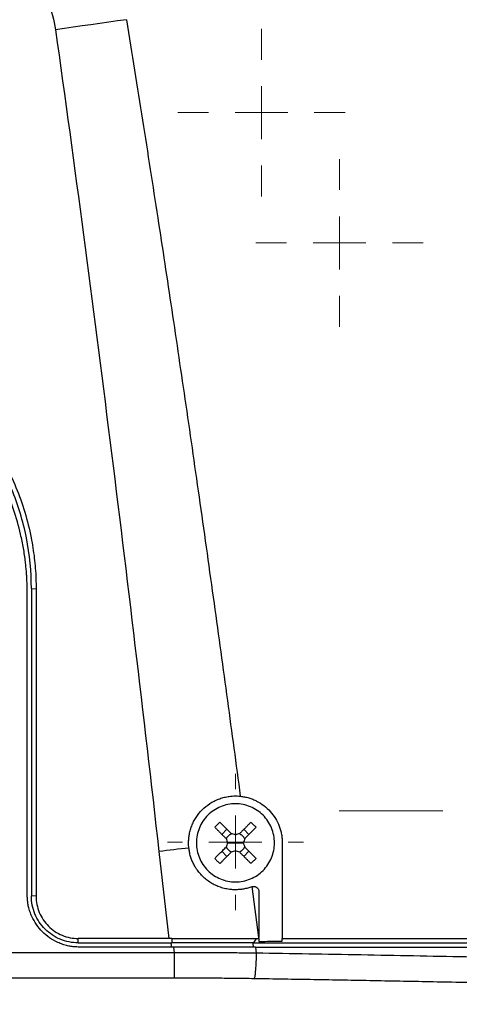
# Model space of a CAD drawing. Units: millimetres. Extents: x 17285 to 19973, y -665 to 1982.
# Drawn here: x 17665 to 17707, y 1042 to 1136 of the extents above; entities that cross this region are included whole.
import ezdxf

# ---------------------------------------------------------------- set-up
doc = ezdxf.new("R2010")
doc.units = ezdxf.units.MM
doc.layers.add('Dimensions', color=1, linetype='Continuous')
doc.styles.get("Standard").update_dxf_attribs({"font": 'arial.ttf'})
doc.dimstyles.get("Standard").update_dxf_attribs({"dimtxt": 0.18, "dimasz": 40, "dimexe": 0.18, "dimexo": 0.0625, "dimgap": 0.09, "dimtad": 0, "dimdec": 0, "dimzin": 0, "dimdsep": 46, "dimtxsty": 'Standard', "dimblk": 'ARCHTICK', "dimcen": 0.09, "dimadec": 0, "dimazin": 0, "dimtfac": 1, "dimtdec": 4, "dimtofl": 0, "dimtmove": 0, "dimatfit": 3, "dimfxl": 1, "dimtolj": 1, "dimtzin": 0, "dimarcsym": 0})

# ---------------------------------------------------------------- blocks, each defined once
blk = doc.blocks.new('SW_CENTERMARKSYMBOL_173')
at = {"color": 0, "linetype": 'Continuous', "lineweight": 0}
for p, q in [((0, 5.08), (0, 8.04)), ((0, 0), (0, 2.54)), ((-5.08, 0), (-8.04, 0)), ((0, 0), (-2.54, 0)), ((0, 0), (0, -2.54)), ((0, 0), (2.54, 0)), ((5.08, 0), (8.04, 0)), ((0, -5.08), (0, -8.04))]:
    blk.add_line(p, q, dxfattribs=at)
blk = doc.blocks.new('SW_CENTERMARKSYMBOL_174')
at = {"color": 0, "linetype": 'Continuous', "lineweight": 0}
for p, q in [((0, 5.08), (0, 8.04)), ((0, 0), (0, 2.54)), ((-5.08, 0), (-8.04, 0)), ((0, 0), (-2.54, 0)), ((0, 0), (0, -2.54)), ((0, 0), (2.54, 0)), ((5.08, 0), (8.04, 0)), ((0, -5.08), (0, -8.04))]:
    blk.add_line(p, q, dxfattribs=at)
blk = doc.blocks.new('SW_CENTERMARKSYMBOL_189')
at = {"color": 0, "linetype": 'Continuous', "lineweight": 0}
for p, q in [((0, 5.08), (0, 15.04)), ((0, 0), (0, 2.54)), ((-5.08, 0), (-15.04, 0)), ((0, 0), (-2.54, 0)), ((0, 0), (0, -2.54)), ((0, 0), (2.54, 0)), ((5.08, 0), (15.04, 0)), ((0, -5.08), (0, -15.04))]:
    blk.add_line(p, q, dxfattribs=at)
blk = doc.blocks.new('SW_CENTERMARKSYMBOL_192')
at = {"color": 0, "linetype": 'Continuous', "lineweight": 0}
for p, q in [((0, 5.08), (0, 6.54)), ((0, 0), (0, 2.54)), ((-5.08, 0), (-6.54, 0)), ((0, 0), (-2.54, 0)), ((0, 0), (0, -2.54)), ((0, 0), (2.54, 0)), ((5.08, 0), (6.54, 0)), ((0, -5.08), (0, -6.54))]:
    blk.add_line(p, q, dxfattribs=at)
blk = doc.blocks.new('_ArchTick')
at = {"color": 0, "linetype": 'ByBlock', "const_width": 0.15}
blk.add_lwpolyline([(-0.5, -0.5), (0.5, 0.5)], dxfattribs=at)
blk = doc.blocks.new('*D517')
at = {"layer": 'Defpoints', "color": 0}
for p in [(17307.236, 1653.912), (17469.3, 1653.912), (18138.37, 834.364)]:
    blk.add_point(p, dxfattribs=at)
at = {"layer": 'Dimensions', "color": 0, "lineweight": -2}
for p, q in [((17469.238, 1653.912), (17307.056, 1653.912)), ((17307.236, 1653.912), (17307.236, 1271.56)), ((17307.236, 834.364), (17307.236, 1227.3)), ((18138.308, 834.364), (17307.056, 834.364))]:
    blk.add_line(p, q, dxfattribs=at)
at = {"layer": 'Dimensions', "color": 0, "lineweight": -2, "xscale": 40, "yscale": 40, "zscale": 40}
for p, rotation in [((17307.236, 1653.912), 90), ((17307.236, 834.364), 270)]:
    blk.add_blockref('_ArchTick', p, dxfattribs=dict(at, rotation=rotation))
at = {"layer": 'Dimensions', "color": 0, "insert": (17307.236, 1249.43), "char_height": 20, "attachment_point": 5, "rotation": 90}
blk.add_mtext('\\A1;820', dxfattribs=at)

msp = doc.modelspace()

# ---------------------------------------------------------------- linework, layer by layer
at = {"color": 7, "linetype": 'Continuous', "lineweight": 25}
for p, q in [((17665.87, 1052.486), (17665.87, 1081.486)), ((17666.27, 1081.886), (17666.722, 1081.855)), ((17666.27, 1081.886), (17666.27, 1052.386)), ((17666.722, 1081.855), (17666.722, 1052.355)), ((17684.57, 1058.298), (17685.058, 1058.786)), ((17687.171, 1058.298), (17686.683, 1058.786)), ((17685.12, 1057.486), (17685.87, 1057.486)), ((17685.87, 1057.486), (17686.62, 1057.486)), ((17690.37, 1057.486), (17690.37, 1048.306)), ((17678.521, 1056.663), (17679.466, 1048.307)), ((17684.57, 1056.673), (17685.058, 1056.185)), ((17686.683, 1056.185), (17687.171, 1056.673)), ((17688.12, 1048.416), (17687.486, 1053.284)), ((17688.12, 1052.802), (17688.12, 1048.416)), ((17666.722, 1052.355), (17666.27, 1052.386)), ((17679.466, 1048.307), (17670.77, 1048.307)), ((17670.77, 1047.886), (17670.77, 1048.307)), ((17679.772, 1048.307), (17679.466, 1048.307)), ((17679.772, 1048.307), (17679.772, 1047.886)), ((17687.623, 1047.886), (17687.894, 1048.306)), ((17688.12, 1048.306), (17688.12, 1048.416)), ((17690.37, 1048.306), (17724.401, 1048.306)), ((17670.77, 1047.886), (17679.772, 1047.886)), ((17679.951, 1047.486), (17670.87, 1047.486)), ((17680.013, 1046.934), (17679.951, 1047.486)), ((17687.789, 1047.486), (17687.864, 1046.895)), ((17680.013, 1046.934), (17571.728, 1046.934)), ((17680.013, 1044.506), (17680.013, 1046.934)), ((17680.013, 1044.506), (17571.728, 1044.506))]:
    msp.add_line(p, q, dxfattribs=at)
at = {"color": 8, "linetype": 'Continuous', "lineweight": 25}
for p, q in [((17679.678, 1047.835), (17679.718, 1047.486)), ((17687.543, 1047.842), (17687.589, 1047.486))]:
    msp.add_line(p, q, dxfattribs=at)
at = {"color": 7, "linetype": 'Continuous', "lineweight": 25, "flags": 128}
for points in [[(17675.396, 1136.486), (17674.546, 1136.366), (17673.695, 1136.246), (17672.844, 1136.126), (17671.993, 1136.006), (17671.141, 1135.886), (17670.29, 1135.766), (17669.438, 1135.646), (17668.586, 1135.526)], [(17687.623, 1047.886), (17692.175, 1047.886), (17696.725, 1047.886), (17701.272, 1047.886), (17705.818, 1047.886), (17710.36, 1047.886), (17714.9, 1047.886), (17719.436, 1047.886), (17723.97, 1047.886)]]:
    msp.add_lwpolyline(points, dxfattribs=at)
at = {"color": 7, "linetype": 'Continuous', "lineweight": 25}
for points, knots in [([(17583.154, 1135.526), (17583.283, 1136.44), (17583.532, 1137.345), (17584.239, 1139.091), (17584.696, 1139.933), (17585.773, 1141.538), (17586.393, 1142.302), (17587.754, 1143.746), (17588.496, 1144.426), (17590.857, 1146.35), (17592.608, 1147.474), (17596.304, 1149.453), (17598.252, 1150.309), (17602.261, 1151.794), (17604.324, 1152.424), (17608.518, 1153.486), (17610.65, 1153.918), (17614.953, 1154.603), (17617.124, 1154.856), (17621.485, 1155.192), (17623.674, 1155.276), (17630.243, 1155.276), (17634.624, 1154.947), (17641.08, 1153.92), (17643.212, 1153.488), (17647.408, 1152.427), (17649.47, 1151.797), (17653.481, 1150.312), (17655.429, 1149.457), (17658.203, 1147.972), (17659.102, 1147.444), (17660.833, 1146.314), (17661.666, 1145.712), (17663.241, 1144.429), (17663.983, 1143.748), (17665.346, 1142.303), (17665.966, 1141.54), (17667.044, 1139.933), (17667.502, 1139.091), (17668.208, 1137.345), (17668.458, 1136.44), (17668.586, 1135.526)], [0, 0, 0, 0, 0.03125, 0.03125, 0.0625, 0.0625, 0.09375, 0.09375, 0.125, 0.125, 0.1875, 0.1875, 0.25, 0.25, 0.3125, 0.3125, 0.375, 0.375, 0.4375, 0.4375, 0.5, 0.5, 0.625, 0.625, 0.6875, 0.6875, 0.75, 0.75, 0.8125, 0.8125, 0.84375, 0.84375, 0.875, 0.875, 0.90625, 0.90625, 0.9375, 0.9375, 0.96875, 0.96875, 1, 1, 1, 1]), ([(17675.396, 1136.486), (17675.658, 1134.866), (17676.178, 1131.652), (17676.94, 1126.865), (17677.682, 1122.149), (17678.623, 1116.087), (17679.769, 1108.546), (17681.118, 1099.414), (17682.473, 1090.018), (17683.806, 1080.571), (17685.102, 1071.195), (17685.929, 1065.026), (17686.34, 1061.961)], [0, 0, 0, 0, 0.065332, 0.129685, 0.193057, 0.25545, 0.374006, 0.49686, 0.623059, 0.752117, 0.876827, 1, 1, 1, 1]), ([(17668.586, 1135.526), (17670.432, 1122.41), (17672.161, 1109.276), (17675.456, 1082.985), (17677.02, 1069.828), (17678.521, 1056.663)], [0, 0, 0, 0, 0.5, 0.5, 1, 1, 1, 1]), ([(17641.27, 1107.307), (17641.436, 1107.306), (17641.766, 1107.304), (17642.261, 1107.289), (17642.755, 1107.265), (17643.248, 1107.232), (17643.741, 1107.188), (17644.232, 1107.136), (17644.723, 1107.073), (17645.212, 1107.001), (17645.701, 1106.92), (17646.852, 1106.705), (17648.648, 1106.258), (17651.026, 1105.408), (17653.31, 1104.327), (17655.46, 1103.033), (17657.461, 1101.546), (17659.296, 1099.88), (17660.961, 1098.046), (17662.448, 1096.045), (17663.743, 1093.895), (17664.823, 1091.611), (17665.674, 1089.233), (17666.16, 1087.277), (17666.421, 1085.799), (17666.556, 1084.818), (17666.651, 1083.834), (17666.711, 1082.846), (17666.718, 1082.186), (17666.722, 1081.855)], [0, 0, 0, 0, 0.012409, 0.0248, 0.037176, 0.049544, 0.061907, 0.07427, 0.086639, 0.099017, 0.111409, 0.12382, 0.186916, 0.250025, 0.31312, 0.376229, 0.438109, 0.500003, 0.561883, 0.623776, 0.686872, 0.749981, 0.813076, 0.876185, 0.900984, 0.925727, 0.950452, 0.975197, 1, 1, 1, 1]), ([(17666.27, 1081.886), (17666.27, 1083.522), (17666.109, 1085.158), (17665.471, 1088.368), (17664.993, 1089.941), (17663.741, 1092.964), (17662.966, 1094.414), (17661.148, 1097.135), (17660.105, 1098.406), (17657.791, 1100.72), (17656.52, 1101.763), (17653.799, 1103.581), (17652.349, 1104.356), (17649.326, 1105.609), (17647.752, 1106.086), (17644.543, 1106.725), (17642.906, 1106.886), (17641.27, 1106.886)], [0, 0, 0, 0, 0.125, 0.125, 0.25, 0.25, 0.375, 0.375, 0.5, 0.5, 0.625, 0.625, 0.75, 0.75, 0.875, 0.875, 1, 1, 1, 1]), ([(17665.87, 1081.486), (17665.869, 1081.652), (17665.867, 1081.984), (17665.853, 1082.481), (17665.829, 1082.975), (17665.795, 1083.466), (17665.752, 1083.953), (17665.669, 1084.722), (17665.514, 1085.774), (17665.17, 1087.464), (17664.597, 1089.487), (17663.444, 1092.421), (17661.557, 1095.78), (17658.642, 1099.257), (17655.165, 1102.172), (17651.805, 1104.06), (17648.872, 1105.212), (17646.849, 1105.785), (17645.159, 1106.13), (17643.945, 1106.309), (17642.848, 1106.416), (17641.863, 1106.475), (17641.202, 1106.482), (17640.87, 1106.486)], [0, 0, 0, 0, 0.012729, 0.025389, 0.037982, 0.050515, 0.062992, 0.075418, 0.109638, 0.144237, 0.207194, 0.270082, 0.384884, 0.500004, 0.615112, 0.729925, 0.792799, 0.855768, 0.890354, 0.924586, 0.949481, 0.974606, 1, 1, 1, 1]), ([(17681.37, 1057.486), (17681.371, 1057.548), (17681.372, 1057.674), (17681.385, 1057.861), (17681.404, 1058.047), (17681.431, 1058.233), (17681.484, 1058.51), (17681.581, 1058.873), (17681.749, 1059.312), (17681.961, 1059.731), (17682.301, 1060.257), (17682.827, 1060.845), (17683.465, 1061.311), (17684.025, 1061.599), (17684.467, 1061.77), (17684.925, 1061.894), (17685.342, 1061.961), (17685.709, 1061.986), (17686.025, 1061.988), (17686.235, 1061.97), (17686.34, 1061.961)], [0, 0, 0, 0, 0.024909, 0.049765, 0.074611, 0.099491, 0.124448, 0.186612, 0.248869, 0.311123, 0.373291, 0.497692, 0.622629, 0.68536, 0.74822, 0.811169, 0.874048, 0.916071, 0.957987, 1, 1, 1, 1]), ([(17685.87, 1061.236), (17685.379, 1061.236), (17684.889, 1061.138), (17683.982, 1060.763), (17683.566, 1060.485), (17682.871, 1059.79), (17682.593, 1059.374), (17682.218, 1058.467), (17682.12, 1057.977), (17682.12, 1057.486)], [0, 0, 0, 0, 0.25, 0.25, 0.5, 0.5, 0.75, 0.75, 1, 1, 1, 1]), ([(17689.62, 1057.486), (17689.62, 1057.977), (17689.523, 1058.467), (17689.147, 1059.374), (17688.869, 1059.79), (17688.175, 1060.485), (17687.759, 1060.763), (17686.852, 1061.138), (17686.361, 1061.236), (17685.87, 1061.236)], [0, 0, 0, 0, 0.25, 0.25, 0.5, 0.5, 0.75, 0.75, 1, 1, 1, 1]), ([(17686.34, 1061.961), (17686.409, 1061.953), (17686.546, 1061.937), (17686.749, 1061.901), (17686.949, 1061.857), (17687.147, 1061.803), (17687.342, 1061.741), (17687.534, 1061.669), (17687.724, 1061.588), (17688.096, 1061.409), (17688.624, 1061.078), (17689.233, 1060.513), (17689.732, 1059.847), (17690.036, 1059.224), (17690.21, 1058.702), (17690.302, 1058.303), (17690.36, 1057.897), (17690.367, 1057.623), (17690.37, 1057.486)], [0, 0, 0, 0, 0.031498, 0.062793, 0.093951, 0.125037, 0.156117, 0.187257, 0.218523, 0.24998, 0.375313, 0.500556, 0.62595, 0.751707, 0.813991, 0.875783, 0.937611, 1, 1, 1, 1]), ([(17684.374, 1059.47), (17684.454, 1059.39), (17684.62, 1059.224), (17684.881, 1058.963), (17685.162, 1058.682), (17685.357, 1058.487), (17685.458, 1058.386)], [0, 0, 0, 0, 0.223039, 0.464057, 0.723054, 1, 1, 1, 1]), ([(17687.367, 1059.47), (17687.295, 1059.398), (17687.152, 1059.255), (17686.935, 1059.039), (17686.718, 1058.822), (17686.501, 1058.604), (17686.355, 1058.459), (17686.282, 1058.386)], [0, 0, 0, 0, 0.200134, 0.400067, 0.599933, 0.799866, 1, 1, 1, 1]), ([(17687.367, 1059.47), (17687.449, 1059.389), (17687.614, 1059.228), (17687.775, 1059.064), (17687.854, 1058.982)], [0, 0, 0, 0, 0.504806, 1, 1, 1, 1]), ([(17683.886, 1058.982), (17683.958, 1058.911), (17684.101, 1058.767), (17684.317, 1058.551), (17684.534, 1058.334), (17684.752, 1058.116), (17684.897, 1057.971), (17684.97, 1057.898)], [0, 0, 0, 0, 0.200134, 0.400067, 0.599933, 0.799866, 1, 1, 1, 1]), ([(17684.992, 1057.862), (17685.005, 1057.89), (17685.029, 1057.946), (17685.077, 1058.024), (17685.131, 1058.097), (17685.19, 1058.163), (17685.257, 1058.224), (17685.331, 1058.277), (17685.41, 1058.326), (17685.466, 1058.352), (17685.494, 1058.364)], [0, 0, 0, 0, 0.126238, 0.250871, 0.37509, 0.500099, 0.618965, 0.74569, 0.874756, 1, 1, 1, 1]), ([(17686.246, 1058.364), (17686.274, 1058.352), (17686.33, 1058.327), (17686.408, 1058.279), (17686.481, 1058.225), (17686.548, 1058.166), (17686.608, 1058.099), (17686.662, 1058.025), (17686.71, 1057.946), (17686.736, 1057.89), (17686.748, 1057.862)], [0, 0, 0, 0, 0.126238, 0.250871, 0.37509, 0.500099, 0.618965, 0.74569, 0.874756, 1, 1, 1, 1]), ([(17687.854, 1058.982), (17687.776, 1058.904), (17687.612, 1058.74), (17687.352, 1058.48), (17687.07, 1058.197), (17686.872, 1058), (17686.77, 1057.898)], [0, 0, 0, 0, 0.218923, 0.458546, 0.718903, 1, 1, 1, 1]), ([(17681.397, 1056.991), (17681.389, 1057.074), (17681.374, 1057.238), (17681.371, 1057.403), (17681.37, 1057.486)], [0, 0, 0, 0, 0.501216, 1, 1, 1, 1]), ([(17682.12, 1057.486), (17682.12, 1056.995), (17682.218, 1056.504), (17682.593, 1055.597), (17682.871, 1055.181), (17683.566, 1054.487), (17683.982, 1054.209), (17684.889, 1053.833), (17685.379, 1053.736), (17685.87, 1053.736)], [0, 0, 0, 0, 0.25, 0.25, 0.5, 0.5, 0.75, 0.75, 1, 1, 1, 1]), ([(17685.87, 1053.736), (17686.361, 1053.736), (17686.852, 1053.833), (17687.759, 1054.209), (17688.175, 1054.487), (17688.869, 1055.181), (17689.147, 1055.597), (17689.523, 1056.504), (17689.62, 1056.995), (17689.62, 1057.486)], [0, 0, 0, 0, 0.25, 0.25, 0.5, 0.5, 0.75, 0.75, 1, 1, 1, 1]), ([(17687.445, 1053.27), (17687.38, 1053.247), (17687.25, 1053.2), (17687.053, 1053.142), (17686.854, 1053.092), (17686.653, 1053.052), (17686.452, 1053.021), (17686.249, 1052.999), (17686.045, 1052.987), (17685.839, 1052.984), (17685.633, 1052.991), (17685.324, 1053.015), (17684.918, 1053.078), (17684.426, 1053.214), (17683.953, 1053.404), (17683.504, 1053.647), (17683.086, 1053.938), (17682.704, 1054.275), (17682.361, 1054.654), (17682.082, 1055.044), (17681.86, 1055.43), (17681.689, 1055.803), (17681.554, 1056.188), (17681.453, 1056.584), (17681.416, 1056.855), (17681.397, 1056.991)], [0, 0, 0, 0, 0.025426, 0.05065, 0.075724, 0.100701, 0.125633, 0.150575, 0.17558, 0.2007, 0.225988, 0.251495, 0.314139, 0.376426, 0.438584, 0.500843, 0.562998, 0.624997, 0.687165, 0.749865, 0.800422, 0.850294, 0.899899, 0.94966, 1, 1, 1, 1]), ([(17683.886, 1055.989), (17683.964, 1056.068), (17684.129, 1056.232), (17684.388, 1056.491), (17684.671, 1056.774), (17684.868, 1056.971), (17684.97, 1057.074)], [0, 0, 0, 0, 0.2189229, 0.4585462, 0.7189029, 1, 1, 1, 1]), ([(17685.458, 1056.586), (17685.377, 1056.505), (17685.219, 1056.347), (17684.989, 1056.116), (17684.772, 1055.899), (17684.568, 1055.696), (17684.437, 1055.565), (17684.374, 1055.502)], [0, 0, 0, 0, 0.222993, 0.434502, 0.634509, 0.823008, 1, 1, 1, 1]), ([(17685.494, 1056.608), (17685.466, 1056.62), (17685.41, 1056.645), (17685.332, 1056.692), (17685.259, 1056.746), (17685.193, 1056.806), (17685.132, 1056.873), (17685.079, 1056.947), (17685.03, 1057.026), (17685.005, 1057.082), (17684.992, 1057.11)], [0, 0, 0, 0, 0.126238, 0.250871, 0.37509, 0.500099, 0.618965, 0.74569, 0.874756, 1, 1, 1, 1]), ([(17686.748, 1057.11), (17686.736, 1057.082), (17686.711, 1057.026), (17686.664, 1056.948), (17686.61, 1056.875), (17686.55, 1056.808), (17686.483, 1056.748), (17686.409, 1056.694), (17686.33, 1056.646), (17686.274, 1056.62), (17686.246, 1056.608)], [0, 0, 0, 0, 0.126238, 0.250871, 0.37509, 0.500099, 0.618965, 0.74569, 0.874756, 1, 1, 1, 1]), ([(17686.282, 1056.586), (17686.355, 1056.513), (17686.501, 1056.367), (17686.718, 1056.15), (17686.935, 1055.933), (17687.152, 1055.717), (17687.295, 1055.573), (17687.367, 1055.502)], [0, 0, 0, 0, 0.200134, 0.400067, 0.599933, 0.799866, 1, 1, 1, 1]), ([(17686.77, 1057.074), (17686.853, 1056.991), (17687.013, 1056.831), (17687.245, 1056.599), (17687.462, 1056.382), (17687.663, 1056.181), (17687.792, 1056.052), (17687.854, 1055.989)], [0, 0, 0, 0, 0.2265376, 0.4398014, 0.639791, 0.8265171, 1, 1, 1, 1]), ([(17687.854, 1055.989), (17687.775, 1055.908), (17687.614, 1055.744), (17687.449, 1055.583), (17687.367, 1055.502)], [0, 0, 0, 0, 0.495194, 1, 1, 1, 1]), ([(17687.486, 1053.284), (17687.51, 1053.289), (17687.555, 1053.3), (17687.622, 1053.303), (17687.683, 1053.299), (17687.737, 1053.289), (17687.783, 1053.275), (17687.823, 1053.26), (17687.855, 1053.244), (17687.88, 1053.229), (17687.9, 1053.217), (17687.914, 1053.207), (17687.954, 1053.177), (17688.014, 1053.118), (17688.075, 1053.019), (17688.113, 1052.912), (17688.118, 1052.838), (17688.12, 1052.802)], [0, 0, 0, 0, 0.079645, 0.152526, 0.21864, 0.277985, 0.330557, 0.376355, 0.415378, 0.447623, 0.47309, 0.491777, 0.503684, 0.634877, 0.76131, 0.883008, 1, 1, 1, 1]), ([(17670.87, 1047.486), (17670.792, 1047.487), (17670.637, 1047.489), (17670.407, 1047.504), (17670.181, 1047.528), (17669.96, 1047.563), (17669.657, 1047.625), (17669.269, 1047.736), (17668.683, 1047.973), (17668.01, 1048.352), (17667.316, 1048.931), (17666.736, 1049.626), (17666.357, 1050.298), (17666.121, 1050.885), (17665.996, 1051.32), (17665.92, 1051.724), (17665.878, 1052.101), (17665.873, 1052.356), (17665.87, 1052.486)], [0, 0, 0, 0, 0.029856, 0.059196, 0.088075, 0.116554, 0.144694, 0.206508, 0.270171, 0.38601, 0.500008, 0.61394, 0.729847, 0.793448, 0.855326, 0.902374, 0.950507, 1, 1, 1, 1]), ([(17670.77, 1047.886), (17670.181, 1047.886), (17669.592, 1048.003), (17668.504, 1048.454), (17668.005, 1048.787), (17667.172, 1049.62), (17666.838, 1050.12), (17666.387, 1051.208), (17666.27, 1051.797), (17666.27, 1052.386)], [0, 0, 0, 0, 0.25, 0.25, 0.5, 0.5, 0.75, 0.75, 1, 1, 1, 1]), ([(17666.722, 1052.355), (17666.722, 1051.825), (17666.827, 1051.296), (17667.233, 1050.317), (17667.533, 1049.868), (17668.282, 1049.118), (17668.731, 1048.818), (17669.711, 1048.412), (17670.24, 1048.307), (17670.77, 1048.307)], [0, 0, 0, 0, 0.25, 0.25, 0.5, 0.5, 0.75, 0.75, 1, 1, 1, 1]), ([(17679.772, 1048.307), (17680.111, 1048.307), (17680.79, 1048.306), (17681.808, 1048.306), (17682.826, 1048.306), (17683.842, 1048.306), (17684.857, 1048.306), (17685.87, 1048.306), (17686.883, 1048.306), (17687.557, 1048.306), (17687.894, 1048.306)], [0, 0, 0, 0, 0.125326, 0.250557, 0.375694, 0.500738, 0.62569, 0.750551, 0.87532, 1, 1, 1, 1]), ([(17687.864, 1046.895), (17687.55, 1046.899), (17686.927, 1046.907), (17686, 1046.916), (17685.092, 1046.923), (17684.201, 1046.929), (17683.328, 1046.933), (17682.474, 1046.935), (17681.637, 1046.936), (17680.819, 1046.936), (17680.279, 1046.935), (17680.013, 1046.934)], [0, 0, 0, 0, 0.120426, 0.238524, 0.354293, 0.467733, 0.578843, 0.687626, 0.79408, 0.898205, 1, 1, 1, 1]), ([(17687.864, 1046.895), (17687.86, 1046.632), (17687.853, 1046.352), (17687.829, 1045.807), (17687.814, 1045.543), (17687.778, 1045.082), (17687.757, 1044.887), (17687.714, 1044.595), (17687.691, 1044.497), (17687.671, 1044.445)], [0, 0, 0, 0, 0.25, 0.25, 0.5, 0.5, 0.75, 0.75, 1, 1, 1, 1]), ([(17728.121, 1046.092), (17727.165, 1046.115), (17725.254, 1046.16), (17722.384, 1046.226), (17719.514, 1046.291), (17716.642, 1046.354), (17713.769, 1046.416), (17710.894, 1046.476), (17707.301, 1046.548), (17702.987, 1046.632), (17697.951, 1046.725), (17692.91, 1046.813), (17689.546, 1046.868), (17687.864, 1046.895)], [0, 0, 0, 0, 0.071433, 0.142866, 0.214299, 0.285731, 0.357163, 0.428595, 0.500026, 0.62495, 0.749921, 0.874938, 1, 1, 1, 1]), ([(17687.671, 1044.445), (17687.352, 1044.45), (17686.714, 1044.46), (17685.757, 1044.472), (17684.8, 1044.483), (17683.843, 1044.491), (17682.885, 1044.498), (17681.928, 1044.503), (17680.97, 1044.506), (17680.332, 1044.506), (17680.013, 1044.506)], [0, 0, 0, 0, 0.125178, 0.25028, 0.375318, 0.500306, 0.625256, 0.75018, 0.87509, 1, 1, 1, 1]), ([(17727.802, 1043.634), (17726.847, 1043.657), (17724.939, 1043.702), (17722.075, 1043.769), (17719.211, 1043.834), (17716.346, 1043.898), (17713.48, 1043.961), (17710.615, 1044.021), (17707.748, 1044.081), (17704.882, 1044.138), (17702.014, 1044.194), (17699.147, 1044.248), (17696.278, 1044.3), (17693.41, 1044.35), (17690.541, 1044.399), (17688.627, 1044.43), (17687.671, 1044.445)], [0, 0, 0, 0, 0.0715449, 0.143068, 0.2145703, 0.2860527, 0.3575163, 0.428962, 0.5003907, 0.5718036, 0.6432014, 0.7145852, 0.785956, 0.8573148, 0.9286624, 1, 1, 1, 1])]:
    msp.add_open_spline(points, degree=3, knots=knots, dxfattribs=at)
for points in [[(17684.374, 1059.47), (17684.292, 1059.39), (17684.127, 1059.229), (17683.966, 1059.064), (17683.886, 1058.982)], [(17685.87, 1058.236), (17685.801, 1058.261), (17685.664, 1058.311), (17685.527, 1058.361), (17685.458, 1058.386)], [(17686.282, 1058.386), (17686.214, 1058.361), (17686.076, 1058.311), (17685.939, 1058.261), (17685.87, 1058.236)], [(17684.97, 1057.898), (17684.995, 1057.829), (17685.045, 1057.692), (17685.095, 1057.555), (17685.12, 1057.486)], [(17685.12, 1057.486), (17685.095, 1057.417), (17685.045, 1057.28), (17684.995, 1057.142), (17684.97, 1057.074)], [(17686.77, 1057.898), (17686.72, 1057.761), (17686.67, 1057.623), (17686.62, 1057.486)], [(17686.62, 1057.486), (17686.67, 1057.348), (17686.72, 1057.211), (17686.77, 1057.074)], [(17681.397, 1056.991), (17680.439, 1056.882), (17679.48, 1056.772), (17678.521, 1056.663)], [(17685.87, 1056.736), (17685.733, 1056.686), (17685.595, 1056.636), (17685.458, 1056.586)], [(17686.282, 1056.586), (17686.145, 1056.636), (17686.008, 1056.686), (17685.87, 1056.736)], [(17683.886, 1055.989), (17683.966, 1055.907), (17684.127, 1055.743), (17684.292, 1055.582), (17684.374, 1055.502)], [(17687.486, 1053.284), (17687.472, 1053.279), (17687.459, 1053.275), (17687.445, 1053.27)], [(17687.894, 1048.306), (17687.969, 1048.306), (17688.045, 1048.306), (17688.12, 1048.306)], [(17688.12, 1048.306), (17688.12, 1048.213), (17688.12, 1048.12), (17688.12, 1048.028)], [(17688.12, 1048.028), (17688.87, 1048.035), (17689.62, 1048.042), (17690.37, 1048.049)], [(17690.37, 1048.049), (17690.37, 1048.135), (17690.37, 1048.221), (17690.37, 1048.306)], [(17687.623, 1047.886), (17685.011, 1047.886), (17682.391, 1047.886), (17679.772, 1047.886)], [(17687.789, 1047.486), (17685.181, 1047.486), (17682.566, 1047.485), (17679.951, 1047.486)], [(17687.789, 1047.486), (17699.841, 1047.486), (17711.872, 1047.486), (17723.87, 1047.486)]]:
    msp.add_open_spline(points, degree=3, dxfattribs=at)

# ---------------------------------------------------------------- block references
at = {"color": 7, "linetype": 'Continuous', "lineweight": 0}
for name, p in [('SW_CENTERMARKSYMBOL_173', (17688.37, 1127.564)), ('SW_CENTERMARKSYMBOL_174', (17695.87, 1115.064)), ('SW_CENTERMARKSYMBOL_189', (17710.87, 1060.564)), ('SW_CENTERMARKSYMBOL_192', (17685.87, 1057.564))]:
    msp.add_blockref(name, p, dxfattribs=at)

# ---------------------------------------------------------------- dimensions: what is measured, and where the dimension line sits
at = {"layer": 'Dimensions'}
dim = msp.add_linear_dim(base=(17307.236, 1653.912), p1=(18138.37, 834.364), p2=(17469.3, 1653.912), angle=90, dimstyle='Standard', override={"dimtxt": 20}, dxfattribs=at)
dim.commit()
dim.dimension.update_dxf_attribs({"geometry": '*D517', "text_midpoint": (17307.236, 1249.43), "dimtype": 160})

doc.saveas('drawing.dxf')
